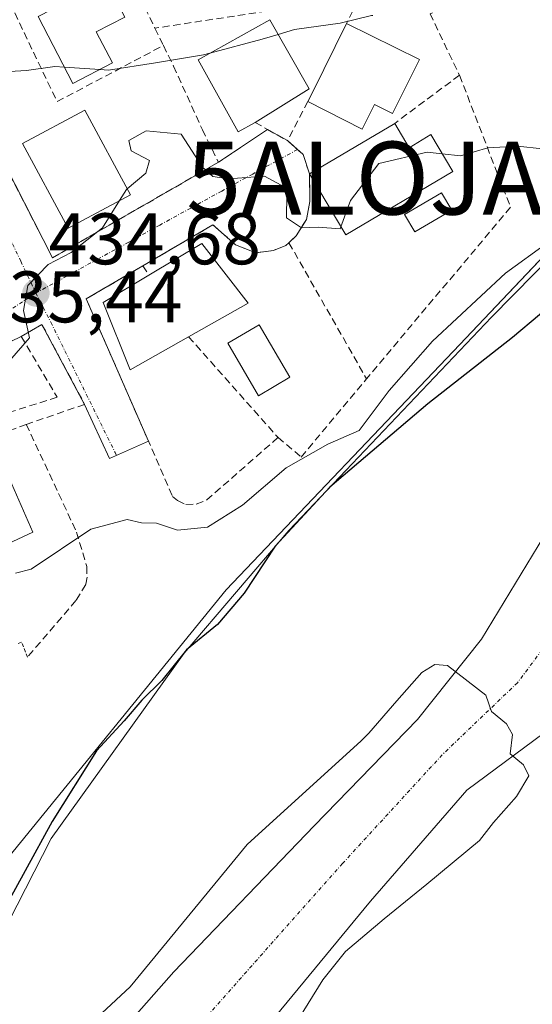
# Model space of a CAD drawing. Units: metres. Extents: x 638288 to 641750, y 4722873 to 4725256.
# Drawn here: x 638545 to 638615, y 4723238 to 4723373 of the extents above; entities that cross this region are included whole.
import ezdxf
from ezdxf.enums import TextEntityAlignment as Align

# ---------------------------------------------------------------- set-up
doc = ezdxf.new("R2010")
doc.units = ezdxf.units.M
doc.header["$MEASUREMENT"] = 0
for name, pattern in [('TRAZO_Y_PUNTO', [1, 0.5, -0.25, 0, -0.25]), ('TRAZOS', [0.75, 0.5, -0.25]), ('TRAZOSX2', [1.5, 1, -0.5])]:
    doc.linetypes.add(name, pattern=pattern)
doc.layers.get('0').update_dxf_attribs({"lineweight": 5})
for name, color, linetype, lineweight in [('Alambrada', 19, 'TRAZOS', 0), ('Alojamiento puntual', 7, 'Continuous', 0), ('Carátula', 7, 'Continuous', 5), ('Corriente natural Cxs', 5, 'Continuous', 13), ('Corriente natural eje', 5, 'TRAZO_Y_PUNTO', 0), ('Corriente natural superficial', 5, 'Continuous', 13), ('Curva de nivel maestra', 36, 'Continuous', 30), ('Curva de nivel normal', 36, 'Continuous', 0), ('Edificación', 1, 'Continuous', 13), ('Edificación Cxs', 1, 'Continuous', 13), ('Espacio natural protegido', 2, 'Continuous', 13), ('Espacio natural protegido CxS', 2, 'Continuous', 0), ('Matorral', 135, 'Continuous', 0), ('Matorral CxS', 135, 'Continuous', 0), ('Muro lineal', 1, 'TRAZOSX2', 13), ('Núcleo urbano', 19, 'Continuous', 0), ('Núcleo urbano CxS', 19, 'Continuous', 0), ('Piscina', 142, 'Continuous', 0), ('Piscina CxS', 142, 'Continuous', 0), ('Punto de cota en terreno', 7, 'Continuous', 0), ('Rótulo de punto de cota en terreno', 19, 'Continuous', 0), ('Suelo desnudo', 252, 'Continuous', 0), ('Suelo desnudo CxS', 43, 'Continuous', 0), ('Vía urbana Cxs', 5, 'Continuous', 0), ('Vía urbana eje', 5, 'TRAZO_Y_PUNTO', 0)]:
    doc.layers.add(name, color=color, linetype=linetype, lineweight=lineweight)
doc.styles.add('Arial', font='txt', dxfattribs={"height": 0.2})

# ---------------------------------------------------------------- blocks, each defined once
blk = doc.blocks.new('5PATER')
at = {"layer": 'Carátula', "linetype": 'Continuous', "lineweight": 5}
h = blk.add_hatch(color=250, dxfattribs=at)
edge = h.paths.add_edge_path()
edge.add_ellipse((0, 0.01), major_axis=(-1.33, -1.34), ratio=0.999422, start_angle=0, end_angle=360)
blk = doc.blocks.new('*U193')
at = {"layer": 'Vía urbana Cxs', "color": 5, "linetype": 'Continuous', "lineweight": 0}
blk.add_polyline3d([(638533.74, 4723370.16, 440.4), (638549.12, 4723340.05, 435.11), (638571.94, 4723353.18, 436.18), (638578.69, 4723357.68, 436.91), (638581.42, 4723356.15, 436.19), (638583.58, 4723354.23, 435.52), (638584.44, 4723351.57, 435.16), (638584.51, 4723347.77, 435.02), (638584.01, 4723345.33, 434.93), (638582.62, 4723343.07, 434.85), (638581.62, 4723342.13, 434.74), (638581.19, 4723341.73, 434.67), (638579.48, 4723341.08, 434.5), (638577.08, 4723340.76, 434.33), (638574.29, 4723341.84, 434.59), (638571.17, 4723344.57, 434.81), (638561.53, 4723338.95, 434.66), (638555.63, 4723335.52, 434.2), (638553.76, 4723334.43, 434.28), (638562.31, 4723314.87, 431.89), (638556.95, 4723312.5, 430.77), (638553.55, 4723319.93, 432.63), (638547.73, 4723330.83, 434.73), (638547.69, 4723330.9, 434.73), (638544.85, 4723329.25, 435.03), (638541.98, 4723327.89, 435.14)], dxfattribs=at)
blk = doc.blocks.new('5ALOJA')
blk.add_text('5ALOJA', height=10).set_placement((0, 0), align=Align.MIDDLE_CENTER)

msp = doc.modelspace()

# ---------------------------------------------------------------- linework, layer by layer
at = {"layer": 'Alambrada', "color": 19, "linetype": 'TRAZOS', "lineweight": 0}
msp.add_polyline3d([(638545.69, 4723285.23, 430.77), (638544.89, 4723287.3, 430.08), (638544.3, 4723287.02, 429.91)], dxfattribs=at)
at = {"layer": 'Corriente natural Cxs', "color": 5, "linetype": 'Continuous', "lineweight": 13}
for points in [[(638547.69, 4723221.48, 419.7), (638565.82, 4723242.03, 420.01), (638585.1, 4723262.05, 420.25), (638599.29, 4723276.66, 420.02), (638608.1, 4723287.69, 420.22), (638615.86, 4723300.52, 420.39)], [(638617.94, 4723275.74, 420.05), (638606.07, 4723266.97, 419.9), (638592.84, 4723251.71, 420.24), (638572.95, 4723227.65, 419.85)]]:
    msp.add_polyline3d(points, dxfattribs=at)
at = {"layer": 'Corriente natural eje', "color": 5, "linetype": 'TRAZO_Y_PUNTO', "lineweight": 0}
msp.add_polyline3d([(638651.23, 4723325.2, 420.57), (638642.98, 4723317.64, 420.33), (638627.71, 4723299, 420.43), (638621.7, 4723293.25, 420.46), (638613.02, 4723281.72, 420.06), (638602.68, 4723271.82, 419.88), (638588.97, 4723256.88, 419.78), (638569.39, 4723234.84, 419.72), (638551.65, 4723213.52, 419.65), (638538.33, 4723196.99, 419.58), (638536.23, 4723195.36, 419.57), (638532.83, 4723192.03, 419.56), (638530.64, 4723190.79, 419.57), (638528.89, 4723189.58, 419.58)], dxfattribs=at)
at = {"layer": 'Corriente natural superficial', "color": 5, "linetype": 'Continuous', "lineweight": 13}
for points in [[(638522.41, 4723196.41, 419.73), (638522.42, 4723196.41, 419.73), (638526.2, 4723198.56, 419.62), (638529.4, 4723200.5, 419.7), (638532.13, 4723201.78, 419.7), (638533.6, 4723203.75, 419.71), (638547.69, 4723221.48, 419.7), (638565.82, 4723242.03, 420.01), (638585.1, 4723262.05, 420.25), (638599.29, 4723276.66, 420.02), (638608.1, 4723287.69, 420.22), (638615.86, 4723300.52, 420.39), (638627.28, 4723319.67, 420.55), (638634.92, 4723329.81, 420.36), (638640.33, 4723334.23, 420.39)], [(638661.32, 4723316.83, 420.81), (638661.18, 4723315.91, 420.81), (638651.04, 4723305.46, 420.51), (638639.55, 4723297.47, 420.3), (638627.53, 4723285.98, 420.39), (638617.94, 4723275.74, 420.05), (638606.07, 4723266.97, 419.9), (638592.84, 4723251.71, 420.24), (638572.95, 4723227.65, 419.85), (638555.61, 4723205.55, 419.65), (638543.05, 4723190.22, 419.57), (638539.45, 4723185.5, 419.54), (638537.28, 4723180.73, 419.55), (638537.28, 4723180.72, 419.55)]]:
    msp.add_polyline3d(points, dxfattribs=at)
at = {"layer": 'Curva de nivel maestra', "color": 36, "linetype": 'Continuous', "lineweight": 30}
msp.add_polyline3d([(638619.77, 4723335.35, 425), (638612.33, 4723329.12, 425), (638600.69, 4723320.03, 425), (638587.22, 4723308.56, 425), (638579.71, 4723300.48, 425), (638575.49, 4723294.02, 425), (638571.8, 4723289.72, 425), (638567.54, 4723286.24, 425), (638564.15, 4723282.04, 425), (638561.42, 4723279.34, 425), (638559, 4723276.49, 425), (638555.16, 4723272.38, 425), (638549.08, 4723262.67, 425), (638541.61, 4723249.09, 425)], dxfattribs=at)
at = {"layer": 'Curva de nivel normal', "color": 36, "linetype": 'Continuous', "lineweight": 0}
for points in [[(638503.76, 4723381.69, 440), (638503.24, 4723380.91, 440), (638502.22, 4723375.81, 440), (638503.76, 4723370.95, 440), (638505.4, 4723369.4, 440), (638507.06, 4723369.3, 440), (638507.81, 4723369.82, 440), (638509.18, 4723371.86, 440), (638514.86, 4723374.92, 440), (638521.02, 4723375.42, 440), (638525.95, 4723372.79, 440), (638529.89, 4723367.82, 440), (638532.17, 4723366.4, 440), (638536.62, 4723365.84, 440), (638539.69, 4723365.17, 440), (638543.22, 4723365.66, 440), (638545.57, 4723365.78, 440), (638549.47, 4723366.33, 440), (638550.77, 4723366.24, 440)], [(638602.68, 4723354.35, 435), (638605.21, 4723354.07, 435), (638608.97, 4723355.18, 435), (638613.07, 4723355.39, 435), (638616.4, 4723355.02, 435), (638620.02, 4723356.92, 435), (638625.8, 4723363.01, 435), (638631.13, 4723369.6, 435), (638641.5, 4723379.46, 435)], [(638544.05, 4723296.74, 430), (638546.2, 4723297.32, 430), (638554.41, 4723302.78, 430), (638559.41, 4723304.11, 430), (638561.34, 4723303.66, 430), (638563.4, 4723303.63, 430), (638566.31, 4723302.64, 430), (638570.44, 4723303.09, 430), (638575.23, 4723306.1, 430), (638581.23, 4723311.23, 430), (638586.96, 4723314.45, 430), (638591.29, 4723316.34, 430), (638595.41, 4723321.85, 430), (638601.33, 4723328.62, 430), (638611.37, 4723337.95, 430), (638617.2, 4723342.17, 430), (638620.95, 4723345.59, 430), (638623.61, 4723350.17, 430), (638627.28, 4723354.84, 430), (638632.95, 4723361.92, 430), (638643.51, 4723373.29, 430)], [(638580.13, 4723370.73, 440), (638582.39, 4723371.43, 440), (638588.65, 4723372.28, 440), (638592.96, 4723373.31, 440), (638593.15, 4723373.31, 440)], [(638570.77, 4723368.16, 440), (638577.96, 4723370.06, 440), (638580.13, 4723370.73, 440)], [(638555.64, 4723365.92, 440), (638556.84, 4723365.84, 440), (638563.27, 4723366.83, 440), (638569.87, 4723367.92, 440), (638570.77, 4723368.16, 440)], [(638550.77, 4723366.24, 440), (638555.64, 4723365.92, 440)], [(638559.4, 4723349.54, 435), (638561.96, 4723351.68, 435), (638562.46, 4723353.4, 435), (638559.96, 4723354.77, 435), (638559.64, 4723356.17, 435), (638562, 4723357.48, 435), (638566.81, 4723357.05, 435), (638569.72, 4723352.51, 435), (638571.14, 4723351.21, 435), (638573.33, 4723350.89, 435), (638578.24, 4723351.28, 435), (638580.57, 4723350.03, 435), (638581.31, 4723348.71, 435), (638581.29, 4723345.53, 435), (638583.33, 4723344.18, 435), (638585.62, 4723344.28, 435), (638588.65, 4723344.05, 435), (638588.75, 4723344.33, 435)], [(638588.75, 4723344.33, 435), (638590.06, 4723347.93, 435), (638593.98, 4723353.02, 435), (638600.62, 4723354.58, 435), (638602.68, 4723354.35, 435)], [(638558.35, 4723347.92, 435), (638559.3, 4723349.45, 435), (638559.4, 4723349.54, 435)], [(638522.21, 4723331.68, 435), (638523.19, 4723332.02, 435), (638525.05, 4723331.09, 435), (638527.46, 4723329.68, 435), (638529.58, 4723327.48, 435), (638533.82, 4723325.38, 435), (638540.98, 4723324.83, 435), (638543.22, 4723325.9, 435), (638545.97, 4723329.08, 435), (638545.17, 4723332.84, 435), (638545.73, 4723336.25, 435), (638548.53, 4723339.14, 435), (638551.7, 4723340.78, 435), (638556.01, 4723344.16, 435), (638558.35, 4723347.92, 435)], [(638579.63, 4723230.21, 420), (638586.27, 4723240.91, 420), (638589.39, 4723244.82, 420), (638594.7, 4723249.3, 420), (638600.56, 4723254.07, 420), (638607.81, 4723260.06, 420), (638609.73, 4723262.51, 420), (638612.9, 4723266.08, 420), (638614.56, 4723268.92, 420), (638613.85, 4723270.43, 420), (638612.02, 4723271.93, 420), (638612.34, 4723274.59, 420), (638611.5, 4723276.09, 420), (638609.44, 4723277.78, 420), (638608.66, 4723280, 420), (638603.4, 4723284.07, 420), (638601.68, 4723284.23, 420), (638599.9, 4723283.12, 420), (638596.44, 4723279.21, 420), (638592.59, 4723274.8, 420), (638591.54, 4723273.72, 420), (638575.89, 4723259.49, 420), (638559.82, 4723239.94, 420), (638544.88, 4723226.07, 420)]]:
    msp.add_polyline3d(points, dxfattribs=at)
at = {"layer": 'Edificación', "color": 1, "linetype": 'Continuous', "lineweight": 13}
for points in [[(638557.37, 4723366.83, 451.96), (638551.94, 4723363.98, 449.44), (638547.18, 4723373.19, 447.75), (638551.01, 4723375.17, 450.53), (638550.21, 4723376.72, 445.62), (638555.72, 4723379.57, 445.28), (638559.07, 4723373.12, 449.82), (638555.15, 4723371.09, 451.82), (638557.37, 4723366.83, 451.96)], [(638576.97, 4723358.66, 443.79), (638574.64, 4723357.35, 441.89), (638569.14, 4723367.25, 442.49), (638578.98, 4723372.73, 444.85), (638584.42, 4723363.27, 443.47), (638576.97, 4723358.66, 443.79)], [(638584.23, 4723361.54, 442.82), (638584.84, 4723362.74, 443.64), (638589.51, 4723372.21, 443.06)], [(638589.51, 4723372.21, 443.06), (638599.57, 4723367.29, 443.66)], [(638599.57, 4723367.29, 443.66), (638595.87, 4723359.86, 443.48), (638593.37, 4723361.11, 444.03), (638591.68, 4723357.73, 443.87), (638584.23, 4723361.54, 442.82)], [(638559.84, 4723348.72, 442.08), (638551.28, 4723344.12, 439.61), (638545.03, 4723355.77, 438.56), (638553.59, 4723360.35, 443.05), (638559.84, 4723348.72, 442.08)], [(638584.44, 4723351.57, 437.75), (638596.15, 4723358.52, 441.74)], [(638596.15, 4723358.52, 441.74), (638598.14, 4723355.18, 442.12), (638601.13, 4723356.97, 437.83), (638604.12, 4723351.93, 437.9), (638589.42, 4723343.21, 439.83), (638584.44, 4723351.57, 437.75)], [(638603.98, 4723346.59, 435.22), (638598.91, 4723343.63, 433.94), (638597.5, 4723346.02, 441.19), (638602.57, 4723349, 439.49), (638603.98, 4723346.59, 435.22)], [(638562.39, 4723337.67, 442.64), (638569.67, 4723342.03, 441.56), (638576.01, 4723333.83, 443.82), (638567.84, 4723329.22, 443.88)], [(638567.84, 4723329.22, 443.88), (638559.79, 4723324.69, 442.58), (638556.1, 4723333.91, 442.34), (638562.39, 4723337.67, 442.64)], [(638537.05, 4723309.51, 438), (638542.28, 4723311.9, 438.09), (638546.44, 4723302.41, 440.89), (638539.41, 4723299.13, 438.97)]]:
    msp.add_polyline3d(points, dxfattribs=at)
at = {"layer": 'Edificación Cxs', "color": 1, "linetype": 'Continuous', "lineweight": 13}
for points in [[(638557.37, 4723366.83, 451.96), (638551.94, 4723363.98, 449.44), (638547.18, 4723373.19, 447.75), (638551.01, 4723375.17, 450.53), (638550.21, 4723376.72, 445.62), (638555.72, 4723379.57, 445.28), (638559.07, 4723373.12, 449.82), (638555.15, 4723371.09, 451.82), (638557.37, 4723366.83, 451.96)], [(638576.97, 4723358.66, 443.79), (638574.64, 4723357.35, 441.89), (638569.14, 4723367.25, 442.49), (638578.98, 4723372.73, 444.85), (638584.42, 4723363.27, 443.47), (638576.97, 4723358.66, 443.79)], [(638599.57, 4723367.29, 443.66), (638595.87, 4723359.86, 443.48), (638593.37, 4723361.11, 444.03), (638591.68, 4723357.73, 443.87), (638584.23, 4723361.54, 442.82), (638584.84, 4723362.74, 443.64), (638589.51, 4723372.21, 443.06), (638599.57, 4723367.29, 443.66)], [(638559.84, 4723348.72, 442.08), (638551.28, 4723344.12, 439.61), (638545.03, 4723355.77, 438.55), (638553.59, 4723360.35, 443.05), (638559.84, 4723348.72, 442.08)], [(638596.15, 4723358.52, 441.74), (638598.14, 4723355.18, 442.12), (638601.13, 4723356.97, 437.83), (638604.12, 4723351.93, 437.9), (638589.42, 4723343.21, 439.83), (638584.44, 4723351.57, 437.75), (638596.15, 4723358.52, 441.74)], [(638603.98, 4723346.59, 435.22), (638598.91, 4723343.63, 433.94), (638597.5, 4723346.02, 441.19), (638602.57, 4723349, 439.49), (638603.98, 4723346.59, 435.22)], [(638567.84, 4723329.22, 443.88), (638559.79, 4723324.69, 442.58), (638556.1, 4723333.91, 442.34), (638562.39, 4723337.67, 442.64), (638569.67, 4723342.03, 441.56), (638576.01, 4723333.83, 443.82), (638567.84, 4723329.22, 443.88)], [(638511.94, 4723286.33, 440.44), (638504.42, 4723282.82, 435.99), (638502.62, 4723286.77, 438.13), (638500.03, 4723292.52, 435.91), (638503.81, 4723294.26, 438.39), (638509.24, 4723296.75, 436.68), (638517.76, 4723300.66, 437), (638523, 4723303.06, 436.1), (638532.17, 4723307.26, 435.95), (638537.05, 4723309.51, 438), (638542.28, 4723311.9, 438.09), (638546.44, 4723302.41, 440.89), (638539.41, 4723299.13, 438.97), (638532.28, 4723295.82, 440.25), (638525.08, 4723292.47, 438.24), (638519.15, 4723289.7, 440.95), (638511.94, 4723286.33, 440.44)]]:
    msp.add_polyline3d(points, close=True, dxfattribs=at)
at = {"layer": 'Espacio natural protegido', "color": 2, "linetype": 'Continuous', "lineweight": 13}
msp.add_polyline3d([(638538.39, 4723239.69, 423.03), (638548.96, 4723260.34, 423.51), (638567.21, 4723285.79, 424.23), (638581.61, 4723302.6, 424.18), (638609.47, 4723331.89, 427.8), (638642.12, 4723365.03, 428.3), (638665.65, 4723391.92, 433.37), (638680.06, 4723407.29, 434.82), (638693.51, 4723419.77, 435.43), (638726.64, 4723435.48, 424.35), (638735.95, 4723434.03, 424.27), (638741.29, 4723434.27, 423.22), (638748.77, 4723435.33, 422.9), (638760.78, 4723438.38, 422.3), (638770.83, 4723441.64, 422.53), (638784.08, 4723448.78, 422.88), (638784.96, 4723449.43, 422.9), (638785.97, 4723449.58, 422.94), (638788.17, 4723454.31, 423.6), (638794.46, 4723456.63, 423.69), (638794.98, 4723455.22, 423.46), (638801.08, 4723457.47, 423.68), (638853.71, 4723454.57, 424.89), (638857.44, 4723458.76, 425.65)], dxfattribs=at)
at = {"layer": 'Espacio natural protegido CxS', "color": 2, "linetype": 'Continuous', "lineweight": 0}
msp.add_polyline3d([(638538.39, 4723239.69, 423.03), (638548.96, 4723260.34, 423.51), (638567.21, 4723285.79, 424.23), (638581.61, 4723302.6, 424.18), (638609.47, 4723331.89, 427.8), (638642.12, 4723365.03, 428.3), (638665.65, 4723391.92, 433.37), (638680.06, 4723407.29, 434.82), (638693.51, 4723419.77, 435.43), (638726.64, 4723435.48, 424.35), (638735.95, 4723434.03, 424.27), (638741.29, 4723434.27, 423.22), (638748.77, 4723435.33, 422.9), (638760.78, 4723438.38, 422.3), (638770.83, 4723441.64, 422.53), (638784.08, 4723448.78, 422.88), (638784.96, 4723449.43, 422.9), (638785.97, 4723449.58, 422.94), (638788.17, 4723454.31, 423.6), (638794.46, 4723456.63, 423.69), (638794.98, 4723455.22, 423.46), (638801.08, 4723457.47, 423.68), (638853.71, 4723454.57, 424.89), (638857.44, 4723458.76, 425.65)], dxfattribs=at)
msp.add_polyline3d([(638538.39, 4723239.69, 423.03), (638548.96, 4723260.34, 423.51), (638567.21, 4723285.79, 424.23), (638581.61, 4723302.6, 424.18), (638609.47, 4723331.89, 427.8), (638642.12, 4723365.03, 428.3), (638665.65, 4723391.92, 433.37), (638680.06, 4723407.29, 434.82), (638693.51, 4723419.77, 435.43), (638726.64, 4723435.48, 424.35), (638735.95, 4723434.03, 424.27), (638741.29, 4723434.27, 423.22), (638748.77, 4723435.33, 422.9), (638760.78, 4723438.38, 422.3), (638770.83, 4723441.64, 422.53), (638784.08, 4723448.78, 422.88), (638784.96, 4723449.43, 422.9), (638785.97, 4723449.58, 422.94), (638788.17, 4723454.31, 423.6), (638794.46, 4723456.63, 423.69), (638794.98, 4723455.22, 423.46), (638801.08, 4723457.47, 423.68), (638853.71, 4723454.57, 424.89), (638857.44, 4723458.76, 425.65)], dxfattribs=at)
at = {"layer": 'Matorral', "color": 135, "linetype": 'Continuous', "lineweight": 0}
for points in [[(638685.68, 4723417.8, 437.29), (638685.2, 4723417.24, 437.14), (638669.41, 4723398.76, 434.56), (638656.8, 4723383.99, 431.6), (638645.35, 4723370.59, 429.34), (638635.93, 4723360.66, 427.98), (638633.37, 4723357.97, 427.8), (638605.1, 4723328.16, 427.71), (638573.01, 4723294.45, 425.54), (638541.47, 4723255.83, 426.88), (638524.06, 4723237.34, 427.67), (638505.18, 4723214.58, 428.39), (638503.92, 4723213.06, 428.33), (638502.85, 4723211.77, 428.29), (638501.7, 4723213.18, 428.42), (638494.31, 4723222.19, 428.47)], [(638547.69, 4723221.48, 419.7), (638565.82, 4723242.03, 420.01), (638585.1, 4723262.05, 420.25), (638599.29, 4723276.66, 420.02), (638608.1, 4723287.69, 420.22), (638615.86, 4723300.52, 420.39), (638627.28, 4723319.67, 420.55), (638634.92, 4723329.81, 420.36), (638640.32, 4723334.23, 420.39), (638640.33, 4723334.23, 420.39), (638640.99, 4723334.77, 420.43), (638641.68, 4723335.34, 420.48), (638642.38, 4723335.9, 420.55), (638643.36, 4723336.71, 420.63), (638644.85, 4723337.93, 420.71), (638648.32, 4723343.84, 421.03), (638657.58, 4723350.59, 421.1), (638665.12, 4723360.11, 421.18), (638671.34, 4723367.26, 420.97), (638673.32, 4723372.95, 421.24)], [(638704.55, 4723373.37, 421.28), (638702.16, 4723367.97, 421.14), (638697.36, 4723361.91, 421.13), (638693.02, 4723356.83, 421.1), (638687.11, 4723352.98, 420.96), (638676.38, 4723346.19, 420.83), (638667.8, 4723337.34, 420.74), (638662.58, 4723325.4, 420.68), (638662.01, 4723321.54, 420.79), (638661.86, 4723320.51, 420.8), (638661.68, 4723319.29, 420.81), (638661.5, 4723318.06, 420.82), (638661.32, 4723316.83, 420.81), (638661.18, 4723315.91, 420.81), (638651.04, 4723305.46, 420.51), (638639.55, 4723297.47, 420.3), (638627.53, 4723285.98, 420.39), (638617.94, 4723275.74, 420.05), (638606.07, 4723266.97, 419.9), (638592.84, 4723251.71, 420.24), (638572.95, 4723227.65, 419.85)]]:
    msp.add_polyline3d(points, dxfattribs=at)
at = {"layer": 'Matorral CxS', "color": 135, "linetype": 'Continuous', "lineweight": 0}
for points in [[(638541.47, 4723255.83, 426.88), (638573.01, 4723294.45, 425.54), (638605.1, 4723328.16, 427.71), (638645.35, 4723370.59, 429.34), (638685.68, 4723417.8, 437.29), (638693.47, 4723413.85, 432.42), (638729.52, 4723412.03, 421.74), (638764.44, 4723419.43, 422.32), (638800.42, 4723418.38, 422.12), (638846.99, 4723418.38, 422.75), (638908.38, 4723419.43, 422.75), (638970.82, 4723435.31, 423.49), (639018.44, 4723462.83, 423.53), (639027.97, 4723491.4, 424.13)], [(638673.32, 4723372.95, 421.24), (638671.34, 4723367.26, 420.97), (638665.12, 4723360.11, 421.18), (638657.58, 4723350.59, 421.1), (638648.32, 4723343.84, 421.03), (638644.85, 4723337.93, 420.71), (638643.36, 4723336.71, 420.63), (638642.38, 4723335.9, 420.55), (638640.99, 4723334.77, 420.43), (638640.33, 4723334.23, 420.39), (638634.92, 4723329.81, 420.36), (638627.28, 4723319.67, 420.55), (638615.86, 4723300.52, 420.39), (638608.1, 4723287.69, 420.22), (638599.29, 4723276.66, 420.02), (638585.1, 4723262.05, 420.25), (638565.82, 4723242.03, 420.01), (638547.69, 4723221.48, 419.7)], [(638572.95, 4723227.65, 419.85), (638592.84, 4723251.71, 420.24), (638606.07, 4723266.97, 419.9), (638617.94, 4723275.74, 420.05), (638627.53, 4723285.98, 420.39), (638639.55, 4723297.47, 420.3), (638651.04, 4723305.46, 420.51), (638661.18, 4723315.91, 420.81), (638661.32, 4723316.83, 420.81), (638661.5, 4723318.06, 420.82), (638661.86, 4723320.51, 420.8), (638662.01, 4723321.54, 420.79), (638662.58, 4723325.4, 420.68), (638667.8, 4723337.34, 420.74), (638676.38, 4723346.19, 420.83), (638687.11, 4723352.98, 420.96), (638693.02, 4723356.83, 421.1), (638697.36, 4723361.91, 421.13), (638702.16, 4723367.97, 421.14), (638704.55, 4723373.37, 421.28)]]:
    msp.add_polyline3d(points, dxfattribs=at)
at = {"layer": 'Muro lineal', "color": 1, "linetype": 'TRAZOSX2', "lineweight": 13}
for points in [[(638557.9, 4723382.51, 445.56), (638563.21, 4723371.58, 443.5)], [(638610.96, 4723377.9, 445.18), (638601.01, 4723373.58, 443.41), (638605.05, 4723365.13, 439.18)], [(638591.74, 4723376.63, 446.54), (638585.98, 4723375.09, 446.21), (638563.21, 4723371.58, 443.5)], [(638591.74, 4723376.63, 446.54), (638589.51, 4723372.21, 443.06)], [(638543.29, 4723375.04, 442.3), (638533.74, 4723370.16, 442.66), (638549.12, 4723340.05, 436.32), (638571.94, 4723353.18, 436.94)], [(638543.29, 4723375.04, 442.3), (638549.76, 4723361.51, 446.42), (638564.37, 4723369.21, 442.92)], [(638563.21, 4723371.58, 443.5), (638564.37, 4723369.21, 442.92)], [(638564.37, 4723369.21, 442.92), (638565.78, 4723366.38, 440.39), (638569.73, 4723357.65, 437.98), (638571.94, 4723353.18, 436.94)], [(638605.05, 4723365.13, 439.18), (638612.06, 4723347.01, 433.46), (638592.28, 4723323.43, 433.64)], [(638605.05, 4723365.13, 439.18), (638596.15, 4723358.52, 441.74)], [(638584.23, 4723361.54, 442.82), (638581.42, 4723356.15, 439.34)], [(638576.97, 4723358.66, 443.79), (638578.69, 4723357.68, 441.73)], [(638578.69, 4723357.68, 441.73), (638571.94, 4723353.18, 436.94)], [(638578.69, 4723357.68, 441.73), (638581.42, 4723356.15, 439.34)], [(638581.42, 4723356.15, 439.34), (638583.58, 4723354.23, 438.11), (638584.44, 4723351.57, 437.75), (638584.51, 4723347.77, 437.86), (638584.01, 4723345.33, 436.78), (638582.62, 4723343.07, 436.1), (638581.62, 4723342.13, 436.33)], [(638581.62, 4723342.13, 436.33), (638581.19, 4723341.73, 436.07), (638579.48, 4723341.08, 435.64), (638577.08, 4723340.76, 436.47), (638574.29, 4723341.84, 436.97), (638571.17, 4723344.57, 435.4), (638561.53, 4723338.95, 438.62)], [(638581.62, 4723342.13, 436.33), (638592.28, 4723323.43, 433.64)], [(638561.53, 4723338.95, 438.62), (638553.76, 4723334.43, 435.67), (638565.64, 4723307.27, 439.71), (638566.32, 4723306.73, 438.66), (638567.44, 4723306.17, 436.44), (638568.89, 4723306.25, 434.44), (638570.33, 4723306.81, 433.07), (638580.12, 4723315.38, 433.67)], [(638561.53, 4723338.95, 438.62), (638562.39, 4723337.67, 442.64)], [(638524.14, 4723336.73, 442.23), (638529.41, 4723329.84, 443.43), (638532.24, 4723326.93, 442.34), (638534.78, 4723325.75, 441.54), (638538.05, 4723326.02, 436.79), (638544.85, 4723329.25, 438.05), (638549.78, 4723320.91, 433.81), (638541.64, 4723318.36, 435.38), (638538.1, 4723321, 434.22), (638534.42, 4723322.98, 441.56), (638529.85, 4723324.09, 442.23), (638526.71, 4723324.31, 440.87), (638520.42, 4723322.43, 435.3), (638522.17, 4723317.21, 432.29), (638506.11, 4723311.5, 431.39)], [(638547.73, 4723330.83, 435.51), (638553.55, 4723319.93, 433.85), (638545.53, 4723317.19, 435.59)], [(638567.84, 4723329.22, 443.88), (638580.12, 4723315.38, 433.67)], [(638580.12, 4723315.38, 433.67), (638583.3, 4723312.7, 432.86), (638592.28, 4723323.43, 433.64)], [(638545.53, 4723317.19, 435.59), (638535.4, 4723313.31, 432.87), (638537.05, 4723309.51, 438)], [(638545.53, 4723317.19, 435.59), (638552.44, 4723302.41, 431.66), (638553.83, 4723297.68, 431.87), (638553.89, 4723296.22, 431.75), (638553.7, 4723295.19, 431.42), (638552.35, 4723292.99, 430.79), (638545.69, 4723285.23, 430.77)]]:
    msp.add_polyline3d(points, dxfattribs=at)
at = {"layer": 'Núcleo urbano', "color": 19, "linetype": 'Continuous', "lineweight": 0}
msp.add_polyline3d([(638685.68, 4723417.8, 437.29), (638685.2, 4723417.24, 437.14), (638669.41, 4723398.76, 434.56), (638656.8, 4723383.99, 431.6), (638645.35, 4723370.59, 429.34), (638635.93, 4723360.66, 427.98), (638633.37, 4723357.97, 427.8), (638605.1, 4723328.16, 427.71), (638573.01, 4723294.45, 425.54), (638541.47, 4723255.83, 426.88), (638524.06, 4723237.34, 427.67), (638505.18, 4723214.58, 428.39), (638503.92, 4723213.06, 428.33), (638502.85, 4723211.77, 428.29), (638501.7, 4723213.18, 428.42), (638494.31, 4723222.19, 428.47)], dxfattribs=at)
at = {"layer": 'Núcleo urbano CxS', "color": 19, "linetype": 'Continuous', "lineweight": 0}
msp.add_polyline3d([(638685.68, 4723417.8, 437.29), (638645.35, 4723370.59, 429.34), (638605.1, 4723328.16, 427.71), (638573.01, 4723294.45, 425.54), (638541.47, 4723255.83, 426.88)], dxfattribs=at)
at = {"layer": 'Piscina', "color": 142, "linetype": 'Continuous', "lineweight": 0}
msp.add_polyline3d([(638581.76, 4723323.65, 431.9), (638577.45, 4723321.13, 431.94), (638573.24, 4723328.33, 432.33), (638577.55, 4723330.85, 432.47), (638581.76, 4723323.65, 431.9)], dxfattribs=at)
at = {"layer": 'Piscina CxS', "color": 142, "linetype": 'Continuous', "lineweight": 0}
msp.add_polyline3d([(638581.76, 4723323.65, 431.9), (638577.45, 4723321.13, 431.94), (638573.24, 4723328.33, 432.33), (638577.55, 4723330.85, 432.47), (638581.76, 4723323.65, 431.9)], close=True, dxfattribs=at)
at = {"layer": 'Suelo desnudo', "color": 252, "linetype": 'Continuous', "lineweight": 0}
for points in [[(638547.69, 4723221.48, 419.7), (638565.82, 4723242.03, 420.01), (638585.1, 4723262.05, 420.25), (638599.29, 4723276.66, 420.02), (638608.1, 4723287.69, 420.22), (638615.86, 4723300.52, 420.39), (638627.28, 4723319.67, 420.55), (638634.92, 4723329.81, 420.36), (638640.32, 4723334.23, 420.39), (638640.33, 4723334.23, 420.39), (638640.99, 4723334.77, 420.43), (638641.68, 4723335.34, 420.48), (638642.38, 4723335.9, 420.55), (638643.36, 4723336.71, 420.63), (638644.85, 4723337.93, 420.71), (638648.32, 4723343.84, 421.03), (638657.58, 4723350.59, 421.1), (638665.12, 4723360.11, 421.18), (638671.34, 4723367.26, 420.97), (638673.32, 4723372.95, 421.24)], [(638704.55, 4723373.37, 421.28), (638702.16, 4723367.97, 421.14), (638697.36, 4723361.91, 421.13), (638693.02, 4723356.83, 421.1), (638687.11, 4723352.98, 420.96), (638676.38, 4723346.19, 420.83), (638667.8, 4723337.34, 420.74), (638662.58, 4723325.4, 420.68), (638662.01, 4723321.54, 420.79), (638661.86, 4723320.51, 420.8), (638661.68, 4723319.29, 420.81), (638661.5, 4723318.06, 420.82), (638661.32, 4723316.83, 420.81), (638661.18, 4723315.91, 420.81), (638651.04, 4723305.46, 420.51), (638639.55, 4723297.47, 420.3), (638627.53, 4723285.98, 420.39), (638617.94, 4723275.74, 420.05), (638606.07, 4723266.97, 419.9), (638592.84, 4723251.71, 420.24), (638572.95, 4723227.65, 419.85)]]:
    msp.add_polyline3d(points, dxfattribs=at)
at = {"layer": 'Suelo desnudo CxS', "color": 43, "linetype": 'Continuous', "lineweight": 0}
for points in [[(638547.69, 4723221.48, 419.7), (638565.82, 4723242.03, 420.01), (638585.1, 4723262.05, 420.25), (638599.29, 4723276.66, 420.02), (638608.1, 4723287.69, 420.22), (638615.86, 4723300.52, 420.39), (638627.28, 4723319.67, 420.55), (638634.92, 4723329.81, 420.36), (638640.33, 4723334.23, 420.39), (638640.99, 4723334.77, 420.43), (638642.38, 4723335.9, 420.55), (638643.36, 4723336.71, 420.63), (638644.85, 4723337.93, 420.71), (638648.32, 4723343.84, 421.03), (638657.58, 4723350.59, 421.1), (638665.12, 4723360.11, 421.18), (638671.34, 4723367.26, 420.97), (638673.32, 4723372.95, 421.24)], [(638704.55, 4723373.37, 421.28), (638702.16, 4723367.97, 421.14), (638697.36, 4723361.91, 421.13), (638693.02, 4723356.83, 421.1), (638687.11, 4723352.98, 420.96), (638676.38, 4723346.19, 420.83), (638667.8, 4723337.34, 420.74), (638662.58, 4723325.4, 420.68), (638662.01, 4723321.54, 420.79), (638661.86, 4723320.51, 420.8), (638661.5, 4723318.06, 420.82), (638661.32, 4723316.83, 420.81), (638661.18, 4723315.91, 420.81), (638651.04, 4723305.46, 420.51), (638639.55, 4723297.47, 420.3), (638627.53, 4723285.98, 420.39), (638617.94, 4723275.74, 420.05), (638606.07, 4723266.97, 419.9), (638592.84, 4723251.71, 420.24), (638572.95, 4723227.65, 419.85)]]:
    msp.add_polyline3d(points, dxfattribs=at)
at = {"layer": 'Vía urbana Cxs', "color": 5, "linetype": 'Continuous', "lineweight": 0}
for points in [[(638543.29, 4723375.04, 441.96), (638533.74, 4723370.16, 440.4), (638549.12, 4723340.05, 435.11), (638571.94, 4723353.18, 436.18)], [(638571.94, 4723353.18, 436.18), (638578.69, 4723357.68, 436.91)], [(638578.69, 4723357.68, 436.91), (638581.42, 4723356.15, 436.19)], [(638581.42, 4723356.15, 436.19), (638583.58, 4723354.23, 435.52), (638584.44, 4723351.57, 435.16)], [(638584.44, 4723351.57, 435.16), (638584.51, 4723347.77, 435.02), (638584.01, 4723345.33, 434.93), (638582.62, 4723343.07, 434.85), (638581.62, 4723342.13, 434.74)], [(638581.62, 4723342.13, 434.74), (638581.19, 4723341.73, 434.67), (638579.48, 4723341.08, 434.5), (638577.08, 4723340.76, 434.33), (638574.29, 4723341.84, 434.59), (638571.17, 4723344.57, 434.81), (638561.53, 4723338.95, 434.66)], [(638561.53, 4723338.95, 434.66), (638555.63, 4723335.52, 434.2), (638553.76, 4723334.43, 434.28), (638562.31, 4723314.87, 431.89)], [(638544.85, 4723329.25, 435.03), (638541.98, 4723327.89, 435.14), (638538.05, 4723326.02, 434.5), (638534.78, 4723325.75, 434.03), (638532.24, 4723326.93, 434.66), (638529.41, 4723329.84, 435.26), (638524.14, 4723336.73, 435.81)], [(638547.73, 4723330.83, 434.73), (638547.69, 4723330.9, 434.73), (638544.85, 4723329.25, 435.03)], [(638553.55, 4723319.93, 432.63), (638547.73, 4723330.83, 434.73)], [(638562.31, 4723314.87, 431.89), (638556.95, 4723312.5, 430.77), (638553.55, 4723319.93, 432.63)]]:
    msp.add_polyline3d(points, dxfattribs=at)
at = {"layer": 'Vía urbana eje', "color": 5, "linetype": 'TRAZO_Y_PUNTO', "lineweight": 0}
for points in [[(638528.14, 4723374.62, 440.27), (638532.3, 4723365.86, 439.67), (638534.38, 4723361.49, 438.91), (638536.46, 4723357.11, 438.19), (638538.53, 4723352.73, 437.5), (638542.69, 4723343.97, 436.13), (638544.77, 4723339.6, 435.22), (638546.85, 4723335.22, 434.79)], [(638582.79, 4723354.93, 435.77), (638576.64, 4723351.56, 434.96), (638572.39, 4723349.23, 435.03), (638568.13, 4723346.89, 434.79), (638563.87, 4723344.56, 434.7), (638559.62, 4723342.22, 434.61), (638555.36, 4723339.89, 434.63), (638551.1, 4723337.55, 434.49), (638546.85, 4723335.22, 434.79)], [(638546.85, 4723335.22, 434.79), (638537.29, 4723329.02, 435.56), (638536.51, 4723327.9, 435.29)], [(638546.85, 4723335.22, 434.79), (638548.9, 4723331.21, 434.6), (638557.73, 4723313.33, 431.03), (638557.93, 4723312.93, 431)]]:
    msp.add_polyline3d(points, dxfattribs=at)

# ---------------------------------------------------------------- block references
at = {"layer": 'Alojamiento puntual', "linetype": 'Continuous', "lineweight": 0}
msp.add_blockref('5ALOJA', (638592, 4723351, 434.49), dxfattribs=at)
at = {"layer": 'Punto de cota en terreno', "linetype": 'Continuous', "lineweight": 0}
msp.add_blockref('5PATER', (638546.86, 4723335.22, 434.68), dxfattribs=at)
at = {"layer": 'Vía urbana Cxs', "color": 5, "linetype": 'Continuous', "lineweight": 0}
msp.add_blockref('*U193', (0, 0), dxfattribs=at)

# ---------------------------------------------------------------- texts
at = {"layer": 'Rótulo de punto de cota en terreno', "color": 19, "linetype": 'Continuous', "lineweight": 0, "style": 'Arial'}
for s, p in [('434,68', (638548.62, 4723336.98)), ('435,44', (638537.82, 4723329.01))]:
    msp.add_text(s, height=7, dxfattribs=at).set_placement(p, align=Align.BOTTOM_LEFT)

doc.saveas('drawing.dxf')
